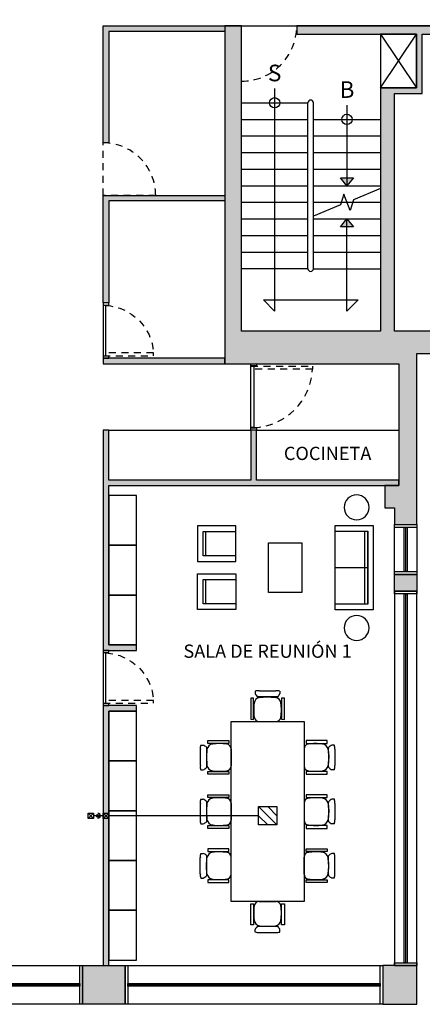
# Model space of a CAD drawing. Units: millimetres. Extents: x -6 to 373, y -9 to 99.
# Drawn here: x 24 to 31, y 17 to 35 of the extents above; entities that cross this region are included whole.
import ezdxf

# ---------------------------------------------------------------- set-up
doc = ezdxf.new("R2010")
doc.units = ezdxf.units.MM
doc.linetypes.add('DASHED2', pattern=[9.525, 6.35, -3.175])
doc.linetypes.add('DIVIDE5', pattern=[0.24, 0.12, -0.04, 0, -0.04, 0, -0.04])
for name, color, linetype in [('_AB_ARQ_2.1_MUROS', 22, 'Continuous'), ('_AB_ARQ_3.1_MUROS BAJOS', 31, 'Continuous'), ('_AB_ARQ_4.1_MUROS TABLA ROCA - DUROCK', 30, 'Continuous'), ('_AB_ARQ_5.1_ESCALERAS', 200, 'Continuous'), ('_AC_LIN_8.1_PROYECCIONES', 145, 'DASHED2'), ('_AD_HAT_3.1_RELLENO 40%', 253, 'Continuous'), ('_AE_TEX_1.1_TEXTOS GENERALES', 7, 'Continuous'), ('_AG_BLQ_1.1_MUEBLES', 132, 'Continuous'), ('_AH_CAN_1.1_ALUMINIO', 123, 'Continuous'), ('_AH_CAN_2.1_CRISTAL', 141, 'Continuous'), ('_AJ_CAR_1.1_PUERTAS MADERA', 11, 'Continuous'), ('_AM_SEÑ_1.1_SEÑALIZACION', 7, 'Continuous'), ('auxiliar', 6, 'Continuous'), ('IE R Canalizaciones', 160, 'Continuous'), ('IE R Contactos', 1, 'Continuous')]:
    doc.layers.add(name, color=color, linetype=linetype)
doc.layers.add('_AD_HAT_2.1_RELLENO 20%', color=7, linetype='Continuous', lineweight=0, true_color=0xcccccc)
doc.styles.get("Standard").update_dxf_attribs({"font": 'arial.ttf'})

# ---------------------------------------------------------------- blocks, each defined once
blk = doc.blocks.new('METRO')
at = {"layer": '_AC_LIN_8.1_PROYECCIONES', "ltscale": 0.02}
blk.add_lwpolyline([(18.437, 69.235), (17.527, 69.235), (17.527, 69.285), (18.437, 69.285)], close=True, dxfattribs=at)
blk.add_arc((18.441, 69.231), 0.915, 93.3736, 176.6264, dxfattribs=at)
at = {"layer": '_AJ_CAR_1.1_PUERTAS MADERA'}
for points in [[(18.337, 70.19), (18.437, 70.19), (18.437, 70.15), (18.337, 70.15)], [(18.437, 70.145), (18.437, 69.235), (18.387, 69.235), (18.387, 70.145)], [(18.337, 69.23), (18.437, 69.23), (18.437, 69.19), (18.337, 69.19)]]:
    blk.add_lwpolyline(points, close=True, dxfattribs=at)
blk = doc.blocks.new('A$C38AB3D1A')
for p, q in [((0.428, 0.548), (0.428, 0.504)), ((0.503, 0.555), (0.798, 0.555)), ((0.873, 0.548), (0.873, 0.504)), ((1.407, 0.548), (1.407, 0.504)), ((1.481, 0.555), (1.777, 0.555)), ((1.852, 0.548), (1.852, 0.504)), ((2.385, 0.548), (2.385, 0.504)), ((2.756, 0.555), (2.46, 0.555)), ((2.831, 0.548), (2.831, 0.504)), ((0.346, 0.419), (0.346, 0.039)), ((0.397, 0.419), (0.346, 0.419)), ((0.397, 0.038), (0.397, 0.419)), ((0.486, 0.431), (0.476, 0.445)), ((0.506, 0.436), (0.636, 0.446)), ((0.636, 0.446), (0.795, 0.436)), ((0.815, 0.431), (0.825, 0.445)), ((0.904, 0.419), (0.904, 0.039)), ((0.955, 0.419), (0.904, 0.419)), ((0.955, 0.038), (0.955, 0.419)), ((1.325, 0.419), (1.325, 0.039)), ((1.375, 0.419), (1.325, 0.419)), ((1.375, 0.038), (1.375, 0.419)), ((1.465, 0.431), (1.455, 0.445)), ((1.484, 0.436), (1.615, 0.446)), ((1.615, 0.446), (1.774, 0.436)), ((1.794, 0.431), (1.804, 0.445)), ((1.883, 0.419), (1.883, 0.039)), ((1.934, 0.419), (1.883, 0.419)), ((1.934, 0.038), (1.934, 0.419)), ((2.303, 0.038), (2.303, 0.419)), ((2.303, 0.419), (2.354, 0.419)), ((2.354, 0.419), (2.354, 0.039)), ((2.444, 0.431), (2.434, 0.445)), ((2.623, 0.446), (2.463, 0.436)), ((2.753, 0.436), (2.623, 0.446)), ((2.772, 0.431), (2.782, 0.445)), ((2.862, 0.038), (2.862, 0.419)), ((2.862, 0.419), (2.913, 0.419)), ((2.913, 0.419), (2.913, 0.039)), ((0.346, 0.039), (0.397, 0.038)), ((0.497, 0), (0.804, 0)), ((0.904, 0.039), (0.955, 0.038)), ((1.325, 0.039), (1.375, 0.038)), ((1.476, 0), (1.783, 0)), ((1.883, 0.039), (1.934, 0.038)), ((2.354, 0.039), (2.303, 0.038)), ((2.761, 0), (2.455, 0)), ((2.913, 0.039), (2.862, 0.038)), ((-0.038, -0.355), (-0.419, -0.355)), ((-0.419, -0.355), (-0.419, -0.405)), ((-0.039, -0.405), (-0.038, -0.355)), ((3.297, -0.355), (3.677, -0.355)), ((3.297, -0.405), (3.297, -0.355)), ((3.677, -0.355), (3.677, -0.405)), ((-0.555, -0.807), (-0.555, -0.511)), ((-0.548, -0.437), (-0.504, -0.437)), ((-0.446, -0.674), (-0.436, -0.514)), ((-0.431, -0.495), (-0.445, -0.485)), ((-0.419, -0.405), (-0.039, -0.405)), ((0, -0.813), (0, -0.506)), ((3.258, -0.813), (3.258, -0.506)), ((3.677, -0.405), (3.297, -0.405)), ((3.689, -0.495), (3.703, -0.485)), ((3.704, -0.674), (3.695, -0.514)), ((3.807, -0.437), (3.762, -0.437)), ((3.814, -0.807), (3.814, -0.511)), ((-0.436, -0.804), (-0.446, -0.674)), ((3.695, -0.804), (3.704, -0.674)), ((-0.548, -0.882), (-0.504, -0.882)), ((-0.431, -0.824), (-0.445, -0.834)), ((3.689, -0.824), (3.703, -0.834)), ((3.807, -0.882), (3.762, -0.882)), ((-0.038, -0.913), (-0.419, -0.913)), ((-0.419, -0.913), (-0.419, -0.964)), ((-0.419, -0.964), (-0.039, -0.964)), ((-0.039, -0.964), (-0.038, -0.913)), ((3.297, -0.913), (3.677, -0.913)), ((3.297, -0.964), (3.297, -0.913)), ((3.677, -0.964), (3.297, -0.964)), ((3.677, -0.913), (3.677, -0.964)), ((0.346, -1.738), (0.346, -1.357)), ((0.346, -1.357), (0.397, -1.357)), ((0.397, -1.357), (0.397, -1.738)), ((0.497, -1.319), (0.804, -1.319)), ((0.904, -1.738), (0.904, -1.357)), ((0.904, -1.357), (0.955, -1.357)), ((0.955, -1.357), (0.955, -1.738)), ((1.325, -1.738), (1.325, -1.357)), ((1.325, -1.357), (1.375, -1.357)), ((1.375, -1.357), (1.375, -1.738)), ((1.476, -1.319), (1.783, -1.319)), ((1.883, -1.738), (1.883, -1.357)), ((1.883, -1.357), (1.934, -1.357)), ((1.934, -1.357), (1.934, -1.738)), ((2.303, -1.357), (2.303, -1.738)), ((2.354, -1.357), (2.303, -1.357)), ((2.354, -1.738), (2.354, -1.357)), ((2.761, -1.319), (2.455, -1.319)), ((2.862, -1.357), (2.862, -1.738)), ((2.913, -1.357), (2.862, -1.357)), ((2.913, -1.738), (2.913, -1.357)), ((0.397, -1.738), (0.346, -1.738)), ((0.486, -1.75), (0.476, -1.763)), ((0.506, -1.755), (0.636, -1.764)), ((0.636, -1.764), (0.795, -1.755)), ((0.815, -1.75), (0.825, -1.763)), ((0.955, -1.738), (0.904, -1.738)), ((1.375, -1.738), (1.325, -1.738)), ((1.465, -1.75), (1.455, -1.763)), ((1.484, -1.755), (1.615, -1.764)), ((1.615, -1.764), (1.774, -1.755)), ((1.794, -1.75), (1.804, -1.763)), ((1.934, -1.738), (1.883, -1.738)), ((2.303, -1.738), (2.354, -1.738)), ((2.444, -1.75), (2.434, -1.763)), ((2.623, -1.764), (2.463, -1.755)), ((2.753, -1.755), (2.623, -1.764)), ((2.772, -1.75), (2.782, -1.763)), ((2.862, -1.738), (2.913, -1.738)), ((0.428, -1.867), (0.428, -1.822)), ((0.503, -1.874), (0.798, -1.874)), ((0.873, -1.867), (0.873, -1.822)), ((1.407, -1.867), (1.407, -1.822)), ((1.481, -1.874), (1.777, -1.874)), ((1.852, -1.867), (1.852, -1.822)), ((2.385, -1.867), (2.385, -1.822)), ((2.756, -1.874), (2.46, -1.874)), ((2.831, -1.867), (2.831, -1.822))]:
    blk.add_line(p, q)
blk.add_lwpolyline([(0, 0), (3.258, 0), (3.258, -1.319), (0, -1.319)], close=True)
for centre, radius, start, end in [((0.482, 0.37), 0.186, 83.699, 106.9658), ((0.819, 0.37), 0.186, 73.0184, 96.3017), ((1.461, 0.37), 0.186, 83.699, 106.9658), ((1.798, 0.37), 0.186, 73.0184, 96.3017), ((2.44, 0.37), 0.186, 83.6983, 106.9816), ((2.776, 0.37), 0.186, 73.0342, 96.301), ((0.527, 0.319), 0.119, 100.1572, 173.581), ((0.59, 0.568), 0.174, 201.5702, 224.8564), ((0.65, -19.785), 20.23, 89.4783, 90.5217), ((0.774, 0.319), 0.119, 6.419, 79.8428), ((0.711, 0.568), 0.174, 315.1436, 338.4298), ((1.506, 0.319), 0.119, 100.1572, 173.581), ((1.568, 0.568), 0.174, 201.5702, 224.8564), ((1.629, -19.785), 20.23, 89.4783, 90.5217), ((1.753, 0.319), 0.119, 6.419, 79.8428), ((1.69, 0.568), 0.174, 315.1436, 338.4298), ((2.484, 0.319), 0.119, 100.1572, 173.581), ((2.547, 0.568), 0.174, 201.5702, 224.8564), ((2.608, -19.785), 20.23, 89.4783, 90.5217), ((2.732, 0.319), 0.119, 6.419, 79.8428), ((2.669, 0.568), 0.174, 315.1436, 338.4298), ((1.408, 0.208), 1.008, 172.9007, 187.4005), ((-0.107, 0.208), 1.008, 352.5995, 7.0993), ((2.387, 0.208), 1.008, 172.9007, 187.4005), ((0.872, 0.208), 1.008, 352.5995, 7.0993), ((3.366, 0.208), 1.008, 172.9007, 187.4005), ((1.851, 0.208), 1.008, 352.5995, 7.0993), ((0.496, 0.088), 0.0879, 186.6652, 270.7353), ((0.805, 0.088), 0.0879, 269.2647, 353.3348), ((1.475, 0.088), 0.0879, 186.6652, 270.7353), ((1.784, 0.088), 0.0879, 269.2647, 353.3348), ((2.454, 0.088), 0.0879, 186.6652, 270.7353), ((2.762, 0.088), 0.0879, 269.2647, 353.3348), ((-0.37, -0.491), 0.186, 163.0184, 186.3017), ((-0.568, -0.599), 0.174, 45.1436, 68.4298), ((19.785, -0.659), 20.23, 179.4783, 180.5217), ((-0.319, -0.536), 0.119, 96.419, 169.8428), ((-0.208, -1.417), 1.008, 82.5995, 97.0993), ((-0.088, -0.505), 0.0879, 359.2647, 83.3348), ((3.346, -0.505), 0.0879, 96.6652, 180.7353), ((3.466, -1.417), 1.008, 82.9007, 97.4005), ((3.577, -0.536), 0.119, 10.1572, 83.581), ((3.826, -0.599), 0.174, 111.5702, 134.8564), ((-16.526, -0.659), 20.23, 359.4783, 0.5217), ((3.629, -0.491), 0.186, 353.6983, 16.9816), ((-0.37, -0.828), 0.186, 173.699, 196.9658), ((-0.568, -0.72), 0.174, 291.5702, 314.8564), ((-0.319, -0.783), 0.119, 190.1572, 263.581), ((-0.088, -0.814), 0.0879, 276.6652, 0.7353), ((3.346, -0.814), 0.0879, 179.2647, 263.3348), ((3.577, -0.783), 0.119, 276.419, 349.8428), ((3.826, -0.72), 0.174, 225.1436, 248.4298), ((3.628, -0.828), 0.186, 343.0342, 6.301), ((-0.208, 0.098), 1.008, 262.9007, 277.4005), ((3.466, 0.098), 1.008, 262.5995, 277.0993), ((1.408, -1.526), 1.008, 172.5995, 187.0993), ((0.496, -1.406), 0.0879, 89.2647, 173.3348), ((0.805, -1.406), 0.0879, 6.6652, 90.7353), ((-0.107, -1.526), 1.008, 352.9007, 7.4005), ((2.387, -1.526), 1.008, 172.5995, 187.0993), ((1.475, -1.406), 0.0879, 89.2647, 173.3348), ((1.784, -1.406), 0.0879, 6.6652, 90.7353), ((0.872, -1.526), 1.008, 352.9007, 7.4005), ((3.366, -1.526), 1.008, 172.5995, 187.0993), ((2.454, -1.406), 0.0879, 89.2647, 173.3348), ((2.762, -1.406), 0.0879, 6.6652, 90.7353), ((1.851, -1.526), 1.008, 352.9007, 7.4005), ((0.527, -1.637), 0.119, 186.419, 259.8428), ((0.59, -1.886), 0.174, 135.1436, 158.4298), ((0.65, 18.466), 20.23, 269.4783, 270.5217), ((0.774, -1.637), 0.119, 280.1572, 353.581), ((0.711, -1.886), 0.174, 21.5702, 44.8564), ((1.506, -1.637), 0.119, 186.419, 259.8428), ((1.568, -1.886), 0.174, 135.1436, 158.4298), ((1.629, 18.466), 20.23, 269.4783, 270.5217), ((1.753, -1.637), 0.119, 280.1572, 353.581), ((1.69, -1.886), 0.174, 21.5702, 44.8564), ((2.484, -1.637), 0.119, 186.419, 259.8428), ((2.547, -1.886), 0.174, 135.1436, 158.4298), ((2.608, 18.466), 20.23, 269.4783, 270.5217), ((2.732, -1.637), 0.119, 280.1572, 353.581), ((2.669, -1.886), 0.174, 21.5702, 44.8564), ((0.482, -1.689), 0.186, 253.0342, 276.301), ((0.819, -1.689), 0.186, 263.6983, 286.9816), ((1.461, -1.689), 0.186, 253.0342, 276.301), ((1.798, -1.689), 0.186, 263.6983, 286.9816), ((2.44, -1.689), 0.186, 253.0184, 276.3017), ((2.776, -1.689), 0.186, 263.699, 286.9658)]:
    blk.add_arc(centre, radius, start, end)
blk = doc.blocks.new('A$C4A966B25')
for p, q in [((-2.101, -0.125), (-0.781, -0.125)), ((-2.101, -0.175), (-0.781, -0.175)), ((-1.441, -0.125), (-1.441, -0.715)), ((-2.095, -3.05), (-1.655, -3.05)), ((-2.095, -3.1), (-1.655, -3.1)), ((-1.227, -3.05), (-0.787, -3.05)), ((-1.227, -3.1), (-0.787, -3.1))]:
    blk.add_line(p, q)
for points in [[(-2.201, -0.715), (-0.681, -0.715), (-0.681, -0.025), (-2.201, -0.025)], [(-1.891, -1.915), (-0.991, -1.915), (-0.991, -1.315), (-1.891, -1.315)], [(-2.195, -3.2), (-1.555, -3.2), (-1.555, -2.51), (-2.195, -2.51)], [(-0.687, -3.2), (-1.327, -3.2), (-1.327, -2.51), (-0.687, -2.51)]]:
    blk.add_lwpolyline(points, close=True)
for points in [[(-0.681, -0.715), (-0.681, -0.025), (-2.201, -0.025), (-2.201, -0.715)], [(-0.781, -0.715), (-0.781, -0.125), (-2.101, -0.125), (-2.101, -0.715)], [(-2.195, -2.51), (-2.195, -3.2), (-1.555, -3.2), (-1.555, -2.51)], [(-2.095, -2.51), (-2.095, -3.1), (-1.655, -3.1), (-1.655, -2.51)], [(-1.227, -2.51), (-1.227, -3.1), (-0.787, -3.1), (-0.787, -2.51)]]:
    blk.add_lwpolyline(points)
for centre in [(-2.531, -0.325), (-0.351, -0.325)]:
    blk.add_circle(centre, 0.225)
blk = doc.blocks.new('REG  REG')
at = {"layer": 'IE R Canalizaciones'}
for p, q in [((-0.05, -0.05), (0.05, 0.05)), ((0.05, -0.05), (-0.05, 0.05))]:
    blk.add_line(p, q, dxfattribs=at)
blk.add_lwpolyline([(-0.05, 0.05), (0.05, 0.05), (0.05, -0.05), (-0.05, -0.05)], close=True, dxfattribs=at)

msp = doc.modelspace()

# ---------------------------------------------------------------- hatches: boundary and pattern name
at = {"layer": '_AD_HAT_2.1_RELLENO 20%'}
h = msp.add_hatch(color=256, dxfattribs=at)
h.dxf.hatch_style = 1
h.paths.add_polyline_path([(25.35, 32.353), (25.35, 34.467), (27.547, 34.467), (27.547, 34.365), (25.45, 34.367), (25.45, 32.353)])
h = msp.add_hatch(color=256, dxfattribs=at)
h.dxf.hatch_style = 1
h.paths.add_polyline_path([(25.35, 29.459), (25.35, 31.403), (27.548, 31.403), (27.548, 31.303), (25.45, 31.303), (25.45, 29.459)])
h = msp.add_hatch(color=256, dxfattribs=at)
h.dxf.hatch_style = 1
h.paths.add_polyline_path([(30.692, 26.255), (28.121, 26.255), (28.121, 27.159), (28.021, 27.159), (28.021, 26.255), (25.45, 26.255), (25.45, 27.159), (25.35, 27.159), (25.35, 23.177), (25.39, 23.177), (25.95, 23.177), (25.95, 23.277), (25.45, 23.277), (25.45, 26.155), (30.692, 26.155)])
at = {"layer": '_AD_HAT_3.1_RELLENO 40%'}
h = msp.add_hatch(color=256, dxfattribs=at)
h.dxf.hatch_style = 1
h.paths.add_polyline_path([(31.281, 28.947), (30.612, 28.947), (30.612, 33.247), (31.114, 33.247), (31.114, 34.317), (31.782, 34.317), (31.782, 34.467), (28.848, 34.467), (28.848, 34.317), (31.014, 34.317), (31.014, 33.347), (30.362, 33.347), (30.362, 28.947), (27.848, 28.947), (27.848, 34.467), (27.547, 34.467), (27.548, 31.403), (27.548, 28.359), (30.692, 28.359), (30.692, 26.155), (30.44, 26.155), (30.44, 25.755), (30.616, 25.755), (30.616, 25.45), (31.016, 25.45), (31.016, 28.547), (31.281, 28.547)])
h = msp.add_hatch(color=256, dxfattribs=at)
h.dxf.hatch_style = 1
h.paths.add_polyline_path([(25.35, 28.359), (27.548, 28.359), (27.548, 28.459), (25.35, 28.459)])
h = msp.add_hatch(color=256, dxfattribs=at)
h.dxf.hatch_style = 1
h.paths.add_polyline_path([(30.616, 24.55), (31.016, 24.55), (31.016, 24.25), (30.616, 24.25)])
h = msp.add_hatch(color=256, dxfattribs=at)
h.dxf.hatch_style = 1
h.paths.add_polyline_path([(25.45, 22.077), (25.95, 22.077), (25.95, 22.177), (25.35, 22.177), (25.35, 17.477), (25.45, 17.477)])
h = msp.add_hatch(color=256, dxfattribs=at)
h.dxf.hatch_style = 1
h.paths.add_polyline_path([(24.976, 17.477), (25.746, 17.477), (25.746, 16.777), (24.976, 16.777)])
h = msp.add_hatch(color=256, dxfattribs=at)
h.dxf.hatch_style = 1
h.paths.add_polyline_path([(30.406, 16.777), (31.016, 16.777), (31.016, 17.477), (30.406, 17.477)])
at = {"layer": '_AM_SEÑ_1.1_SEÑALIZACION'}
for points in [[(29.756, 31.722), (29.873, 31.722), (29.756, 31.578), (29.639, 31.722)], [(29.756, 30.834), (29.639, 30.834), (29.756, 30.978), (29.873, 30.834)]]:
    msp.add_hatch(color=256, dxfattribs=at).paths.add_polyline_path(points)
at = {"layer": 'IE R Canalizaciones'}
h = msp.add_hatch(color=256, dxfattribs=at)
h.dxf.hatch_style = 1
edge = h.paths.add_edge_path()
edge.add_arc((25.257, 20.186), 0.0256, 0, 360)

# ---------------------------------------------------------------- linework, layer by layer
at = {"layer": '_AB_ARQ_2.1_MUROS'}
for points in [[(31.782, 34.467), (28.848, 34.467), (28.848, 34.317), (31.014, 34.317), (31.014, 33.347), (30.362, 33.347), (30.362, 28.947), (27.848, 28.947), (27.848, 34.467), (27.848, 34.467), (27.848, 34.467), (27.547, 34.467), (27.547, 34.467), (27.547, 34.467), (27.547, 34.467), (27.547, 34.467), (27.547, 34.467), (27.547, 34.467), (27.547, 34.467), (27.547, 34.467), (27.548, 31.403), (27.548, 31.403), (27.548, 31.403), (27.548, 31.403), (27.548, 31.403), (27.548, 31.403), (27.548, 28.359), (30.692, 28.359), (30.692, 26.155), (30.44, 26.155), (30.44, 25.755), (30.616, 25.755), (30.616, 25.45), (31.016, 25.45), (31.016, 28.547), (31.281, 28.547)], [(31.281, 28.947), (30.612, 28.947), (30.612, 33.247), (31.114, 33.247), (31.114, 34.317), (31.782, 34.317)]]:
    msp.add_lwpolyline(points, dxfattribs=at)
for points in [[(30.616, 24.55), (31.016, 24.55), (31.016, 24.25), (30.616, 24.25)], [(24.976, 17.477), (25.746, 17.477), (25.746, 16.777), (24.976, 16.777)], [(30.406, 16.777), (31.016, 16.777), (31.016, 17.477), (30.406, 17.477)]]:
    msp.add_lwpolyline(points, close=True, dxfattribs=at)
at = {"layer": '_AB_ARQ_3.1_MUROS BAJOS'}
for points in [[(30.616, 25.45), (31.016, 25.45), (31.016, 24.55), (30.616, 24.55)], [(30.616, 17.477), (31.016, 17.477), (31.016, 24.25), (30.616, 24.25)], [(15.656, 17.477), (24.976, 17.477), (24.976, 16.777), (15.656, 16.777)], [(25.746, 17.477), (30.406, 17.477), (30.406, 16.777), (25.746, 16.777)]]:
    msp.add_lwpolyline(points, close=True, dxfattribs=at)
at = {"layer": '_AB_ARQ_4.1_MUROS TABLA ROCA - DUROCK'}
for points in [[(25.35, 32.353), (25.35, 34.467), (27.547, 34.467), (27.547, 34.365), (25.45, 34.367), (25.45, 32.353), (25.35, 32.353)], [(25.35, 29.459), (25.35, 31.403), (27.548, 31.403), (27.548, 31.303), (25.45, 31.303), (25.45, 29.459), (25.35, 29.459)]]:
    msp.add_lwpolyline(points, dxfattribs=at)
for points in [[(25.35, 28.359), (27.548, 28.359), (27.548, 28.459), (25.35, 28.459)], [(30.692, 26.255), (28.121, 26.255), (28.121, 27.159), (28.021, 27.159), (28.021, 26.255), (25.45, 26.255), (25.45, 27.159), (25.35, 27.159), (25.35, 23.177), (25.39, 23.177), (25.95, 23.177), (25.95, 23.277), (25.45, 23.277), (25.45, 26.155), (30.692, 26.155), (30.692, 26.155)], [(25.45, 22.077), (25.95, 22.077), (25.95, 22.177), (25.35, 22.177), (25.35, 17.477), (25.45, 17.477)]]:
    msp.add_lwpolyline(points, close=True, dxfattribs=at)
at = {"layer": '_AB_ARQ_5.1_ESCALERAS'}
for p, q in [((27.848, 33.078), (29.05, 33.078)), ((29.05, 30.078), (29.05, 33.078)), ((29.15, 30.078), (29.15, 33.078)), ((27.848, 32.778), (29.05, 32.778)), ((29.15, 32.778), (30.362, 32.778)), ((27.848, 32.478), (29.05, 32.478)), ((29.15, 32.478), (30.362, 32.478)), ((27.848, 32.178), (29.05, 32.178)), ((29.15, 32.178), (30.362, 32.178)), ((27.848, 31.878), (29.05, 31.878)), ((29.15, 31.878), (30.362, 31.878)), ((27.848, 31.578), (29.05, 31.578)), ((29.15, 31.578), (30.362, 31.578)), ((27.848, 31.278), (29.05, 31.278)), ((29.15, 31.278), (30.362, 31.278)), ((27.848, 30.978), (29.05, 30.978)), ((29.15, 30.978), (30.362, 30.978)), ((27.848, 30.678), (29.05, 30.678)), ((29.15, 30.678), (30.362, 30.678)), ((27.848, 30.378), (29.05, 30.378)), ((29.15, 30.378), (30.362, 30.378)), ((29.05, 30.078), (27.848, 30.078)), ((29.15, 30.078), (30.362, 30.078))]:
    msp.add_line(p, q, dxfattribs=at)
msp.add_lwpolyline([(30.362, 31.526), (29.874, 31.326), (29.816, 31.131), (29.696, 31.425), (29.639, 31.23), (29.15, 31.029)], dxfattribs=at)
for centre, start, end in [((29.1, 33.078), 360, 180), ((29.1, 30.078), 180, 360)]:
    msp.add_arc(centre, 0.05, start, end, dxfattribs=at)
at = {"layer": '_AC_LIN_8.1_PROYECCIONES', "ltscale": 0.02}
for points in [[(27.848, 33.467), (27.848, 34.467), (28.848, 34.467, -0.414214)], [(26.3, 31.403), (25.35, 31.403), (25.35, 32.353, -0.414214)]]:
    msp.add_lwpolyline(points, format="xyb", close=True, dxfattribs=at)
msp.add_lwpolyline([(28.021, 28.314), (29.131, 28.314), (29.131, 28.264), (28.021, 28.264)], close=True, dxfattribs=at)
msp.add_arc((28.027, 28.308), 1.105, 272.2657, 357.7342, dxfattribs=at)
at = {"layer": '_AG_BLQ_1.1_MUEBLES'}
for points in [[(25.45, 27.159), (28.021, 27.159), (28.021, 26.255), (25.45, 26.255)], [(28.121, 27.159), (30.692, 27.159), (30.692, 26.255), (28.121, 26.255)], [(25.45, 25.977), (25.45, 25.077), (25.95, 25.077), (25.95, 25.977)], [(25.45, 25.077), (25.45, 24.177), (25.95, 24.177), (25.95, 25.077)], [(25.45, 24.177), (25.45, 23.277), (25.95, 23.277), (25.95, 24.177)], [(25.45, 22.077), (25.45, 21.177), (25.95, 21.177), (25.95, 22.077)], [(25.45, 21.177), (25.45, 20.277), (25.95, 20.277), (25.95, 21.177)], [(25.45, 20.277), (25.45, 19.377), (25.95, 19.377), (25.95, 20.277)], [(25.45, 19.377), (25.45, 18.477), (25.95, 18.477), (25.95, 19.377)], [(25.45, 18.477), (25.45, 17.577), (25.95, 17.577), (25.95, 18.477)]]:
    msp.add_lwpolyline(points, close=True, dxfattribs=at)
at = {"layer": '_AH_CAN_1.1_ALUMINIO'}
for points in [[(30.616, 25.4), (30.616, 25.45), (31.016, 25.45), (31.016, 25.4)], [(30.791, 24.6), (30.791, 25.4), (30.841, 25.4), (30.841, 24.6)], [(30.616, 24.55), (30.616, 24.6), (31.016, 24.6), (31.016, 24.55)], [(30.616, 24.2), (30.616, 24.25), (31.016, 24.25), (31.016, 24.2)], [(30.791, 17.527), (30.791, 24.2), (30.841, 24.2), (30.841, 17.527)], [(24.976, 16.777), (24.926, 16.777), (24.926, 17.477), (24.976, 17.477)], [(25.796, 16.777), (25.746, 16.777), (25.746, 17.477), (25.796, 17.477)], [(30.406, 16.777), (30.356, 16.777), (30.356, 17.477), (30.406, 17.477)], [(30.616, 17.477), (30.616, 17.527), (31.016, 17.527), (31.016, 17.477)], [(24.926, 17.102), (15.706, 17.102), (15.706, 17.152), (24.926, 17.152)], [(30.356, 17.102), (25.796, 17.102), (25.796, 17.152), (30.356, 17.152)]]:
    msp.add_lwpolyline(points, close=True, dxfattribs=at)
at = {"layer": '_AH_CAN_2.1_CRISTAL'}
for points in [[(30.811, 24.6), (30.82, 24.6), (30.82, 25.4), (30.811, 25.4)], [(30.811, 17.527), (30.82, 17.527), (30.82, 24.2), (30.811, 24.2)], [(24.926, 17.122), (24.926, 17.131), (15.706, 17.131), (15.706, 17.122)], [(30.356, 17.122), (30.356, 17.131), (25.796, 17.131), (25.796, 17.122)]]:
    msp.add_lwpolyline(points, close=True, dxfattribs=at)
at = {"layer": '_AJ_CAR_1.1_PUERTAS MADERA'}
for points in [[(28.121, 28.319), (28.021, 28.319), (28.021, 28.359), (28.121, 28.359)], [(28.021, 27.204), (28.021, 28.314), (28.071, 28.314), (28.071, 27.204)], [(28.121, 27.159), (28.021, 27.159), (28.021, 27.199), (28.121, 27.199)]]:
    msp.add_lwpolyline(points, close=True, dxfattribs=at)
at = {"layer": '_AM_SEÑ_1.1_SEÑALIZACION'}
for p, q in [((30.362, 33.347), (31.014, 34.317)), ((30.362, 34.317), (31.014, 33.347)), ((29.756, 33.034), (29.756, 31.578))]:
    msp.add_line(p, q, dxfattribs=at)
for points in [[(30.362, 33.347), (31.014, 33.347), (31.014, 34.317), (30.362, 34.317)], [(29.756, 31.722), (29.873, 31.722), (29.756, 31.578), (29.639, 31.722)], [(29.756, 30.834), (29.639, 30.834), (29.756, 30.978), (29.873, 30.834)]]:
    msp.add_lwpolyline(points, close=True, dxfattribs=at)
msp.add_lwpolyline([(28.449, 33.334), (28.449, 29.313), (28.249, 29.513), (29.956, 29.513), (29.756, 29.313), (29.756, 30.978)], dxfattribs=at)
for centre in [(28.449, 33.078), (29.756, 32.778)]:
    msp.add_circle(centre, 0.0929, dxfattribs=at)
at = {"layer": 'auxiliar'}
for points in [[(27.547, 34.467), (34.102, 34.467), (34.102, 30.192), (36.322, 30.192), (36.322, 34.58), (36.993, 34.58), (36.993, 34.15), (36.522, 34.15), (36.522, 30.37)], [(27.547, 34.467), (27.548, 28.359), (30.692, 28.359), (30.692, 26.155)]]:
    msp.add_lwpolyline(points, dxfattribs=at)
at = {"layer": 'IE R Canalizaciones', "const_width": 0.025}
for points in [[(25.178, 20.186), (25.231, 20.186)], [(25.353, 20.186), (25.3, 20.186)]]:
    msp.add_lwpolyline(points, dxfattribs=at)
at = {"layer": 'IE R Canalizaciones', "linetype": 'DIVIDE5', "const_width": 0.025}
msp.add_lwpolyline([(28.159, 20.186), (25.453, 20.186)], dxfattribs=at)
at = {"layer": 'IE R Canalizaciones'}
msp.add_circle((25.257, 20.186), 0.0256, dxfattribs=at)
msp.add_arc((25.257, 20.186), 0.0431, 270, 90, dxfattribs=at)
at = {"layer": 'IE R Contactos'}
for p, q in [((28.159, 20.351), (28.489, 20.021)), ((28.159, 20.351), (28.489, 20.021)), ((28.159, 20.351), (28.489, 20.021)), ((28.324, 20.351), (28.489, 20.186)), ((28.324, 20.351), (28.489, 20.186)), ((28.324, 20.351), (28.489, 20.186)), ((28.159, 20.186), (28.324, 20.021)), ((28.159, 20.186), (28.324, 20.021)), ((28.159, 20.186), (28.324, 20.021))]:
    msp.add_line(p, q, dxfattribs=at)
msp.add_lwpolyline([(28.159, 20.351), (28.489, 20.351), (28.489, 20.021), (28.159, 20.021)], close=True, dxfattribs=at)
msp.add_lwpolyline([(28.159, 20.351), (28.489, 20.351), (28.489, 20.021), (28.159, 20.021)], close=True, dxfattribs=at)
msp.add_lwpolyline([(28.159, 20.351), (28.489, 20.351), (28.489, 20.021), (28.159, 20.021)], close=True, dxfattribs=at)

# ---------------------------------------------------------------- block references
at = {"xscale": -1}
for p in [(43.787, -40.731), (43.787, -47.013)]:
    msp.add_blockref('METRO', p, dxfattribs=at)
at = {"layer": '_AG_BLQ_1.1_MUEBLES', "xscale": -1, "rotation": 270}
msp.add_blockref('A$C4A966B25', (30.255, 26.113), dxfattribs=at)
at = {"layer": '_AG_BLQ_1.1_MUEBLES', "rotation": 270}
msp.add_blockref('A$C38AB3D1A', (28.98, 21.891), dxfattribs=at)
at = {"layer": 'IE R Canalizaciones', "rotation": 180}
for p in [(25.128, 20.186), (25.403, 20.186)]:
    msp.add_blockref('REG  REG', p, dxfattribs=at)

# ---------------------------------------------------------------- texts
at = {"layer": '_AE_TEX_1.1_TEXTOS GENERALES', "char_height": 0.24, "attachment_point": 5, "rotation": 360}
for s, insert, width in [('COCINETA', (29.406, 26.707), 1.48424), ('SALA DE REUNIÓN 1', (28.321, 23.131), 3.40736)]:
    msp.add_mtext(s, dxfattribs=dict(at, insert=insert, width=width))
at = {"layer": '_AM_SEÑ_1.1_SEÑALIZACION', "char_height": 0.3, "width": 1.46973, "attachment_point": 5, "rotation": 360}
for s, insert in [('S', (28.449, 33.578)), ('B', (29.756, 33.278))]:
    msp.add_mtext(s, dxfattribs=dict(at, insert=insert))

doc.saveas('drawing.dxf')
